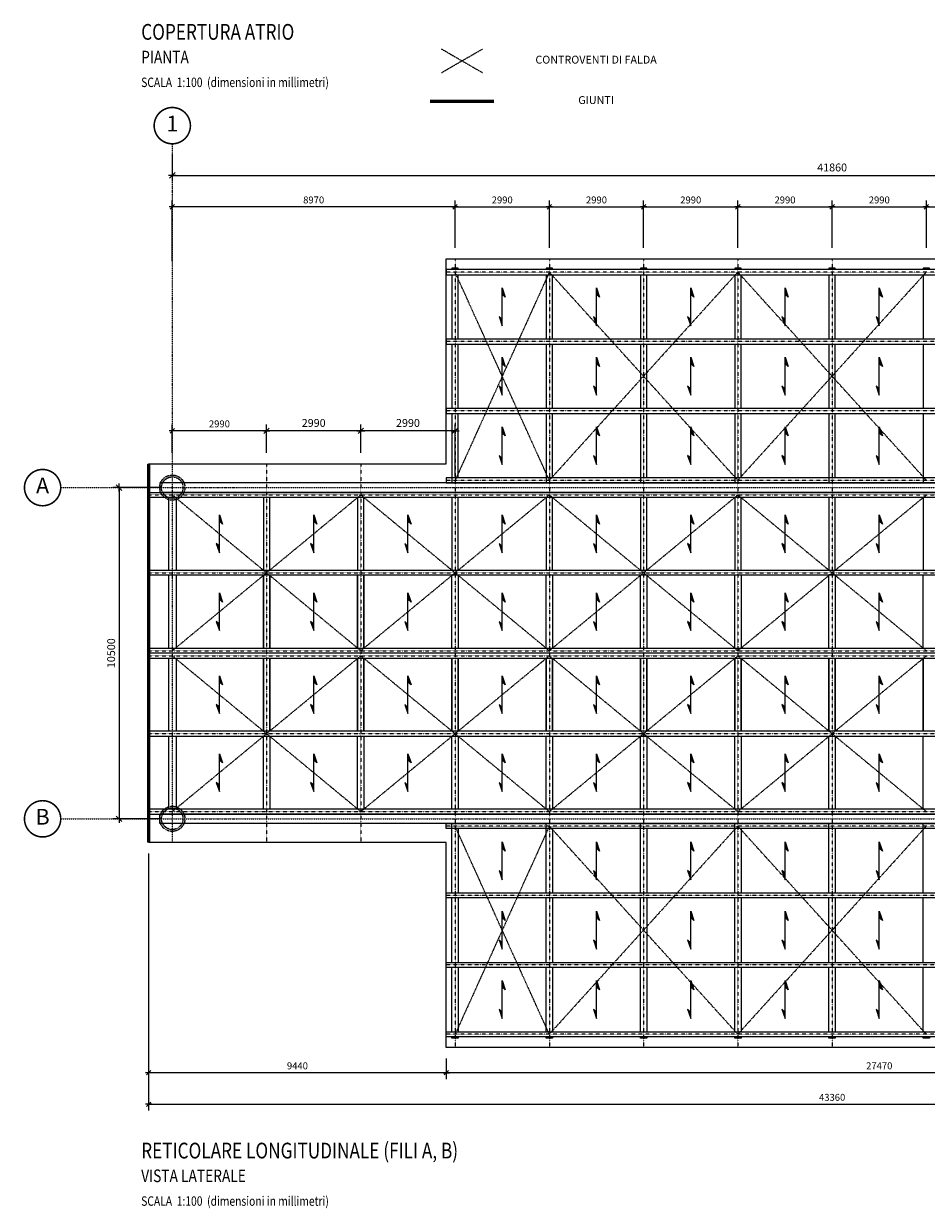
# Model space of a CAD drawing. Units: inches. Extents: x -33601 to 431565, y -122317 to 328286.
# Drawn here: x -30034 to -1402, y 70926 to 108480 of the extents above; entities that cross this region are included whole.
import ezdxf
from ezdxf.enums import TextEntityAlignment as Align

# ---------------------------------------------------------------- set-up
doc = ezdxf.new("R2010")
doc.units = ezdxf.units.IN
doc.header["$MEASUREMENT"] = 0
for name, pattern in [('ASSIM', [3.6, 3, -0.3, 0, -0.3]), ('DASHDOT2', [0.5, 0.25, -0.125, 0, -0.125]), ('HIDDEN2', [0.1875, 0.125, -0.0625]), ('TRATTEGGIATA', [19.05, 12.7, -6.35]), ('TRATTO-PUNTO', [1, 0.5, -0.25, 0, -0.25]), ('TRATTOPUNTO', [25.4, 12.7, -6.35, 0, -6.35])]:
    doc.linetypes.add(name, pattern=pattern)
for name, color, linetype in [('_01', 1, 'Continuous'), ('_03', 3, 'Continuous'), ('allineamenti', 7, 'ASSIM'), ('Assi', 8, 'DASHDOT2'), ('Controventi', 4, 'TRATTO-PUNTO'), ('profilati_vista', 2, 'Continuous'), ('PROG_STRUT_ASSI', 7, 'TRATTOPUNTO'), ('quote', 1, 'Continuous'), ('retini_251', 251, 'Continuous'), ('retini_252', 252, 'Continuous'), ('testi_02', 7, 'Continuous'), ('titoli', 1, 'Continuous'), ('Vista sottile', 1, 'Continuous'), ('vista_tratt2', 250, 'HIDDEN2')]:
    doc.layers.add(name, color=color, linetype=linetype)
doc.layers.add('Giunti', color=10, linetype='TRATTEGGIATA', lineweight=30)
doc.styles.add('testi', font='romans.shx', dxfattribs={"width": 0.8})
doc.styles.add('titoli', font='arial.ttf', dxfattribs={"width": 0.8})
doc.dimstyles.new('1-100', dxfattribs={"dimscale": 1000, "dimtxt": 0.25, "dimasz": 0.01, "dimexe": 0.2, "dimexo": 0.35, "dimgap": 0.125, "dimtad": 1, "dimdec": 3, "dimzin": 9, "dimdsep": 46, "dimtxsty": 'testi', "dimblk": 'seg', "dimcen": 3, "dimclrd": 256, "dimclre": 256, "dimclrt": 2, "dimadec": 3, "dimazin": 0, "dimtfac": 1, "dimtdec": 3, "dimtix": 1, "dimtmove": 2, "dimatfit": 0, "dimldrblk": 'seg', "dimfxl": 1, "dimtolj": 1, "dimtzin": 0, "dimlwd": -1, "dimlwe": -1, "dimarcsym": 0})
doc.dimstyles.new('1-100mm', dxfattribs={"dimscale": 100, "dimtxt": 2.2, "dimasz": 0.1, "dimexe": 2, "dimexo": 3.5, "dimgap": 1.1, "dimtad": 1, "dimdec": 1, "dimzin": 9, "dimdsep": 46, "dimtxsty": 'testi', "dimblk": 'SEG100', "dimcen": 3, "dimclrd": 256, "dimclre": 256, "dimclrt": 2, "dimadec": 1, "dimazin": 0, "dimtfac": 1, "dimtdec": 1, "dimtix": 1, "dimtmove": 2, "dimatfit": 0, "dimldrblk": 'seg', "dimfxl": 1, "dimtolj": 1, "dimtzin": 0, "dimlwd": -1, "dimlwe": -1, "dimarcsym": 0})

# ---------------------------------------------------------------- blocks, each defined once
blk = doc.blocks.new('Orditura')
blk.add_lwpolyline([(18947, 98406), (18848, 98494), (18947, 98203), (18947, 99403), (19045, 99111), (18947, 99199)])
for points in [[(18947, 99403), (18947, 99199), (19045, 99111)], [(18947, 98203), (18947, 98406), (18848, 98494)]]:
    blk.add_solid(points)
blk = doc.blocks.new('_TITOLO_2')
at = {"style": 'titoli', "width": 0.8}
for tag, p, height in [('STRINGA1', (0, 3), 0.5), ('STRINGA2', (0, 2.25), 0.5), ('STRINGA3', (0, 1.5), 0.5), ('CARP/ARM', (0, 0.75), 0.4), ('SCALA', (0, 0), 0.3)]:
    blk.add_attdef(tag, p, '', height=height, dxfattribs=at)
blk = doc.blocks.new('ALL_cm')
at = {"linetype": 'Continuous', "const_width": 0.05}
blk.add_lwpolyline([(-0.575, 0, 1), (0.575, 0, 1)], format="xyb", close=True, dxfattribs=at)
at = {"style": 'titoli'}
blk.add_attdef('X', text='', height=0.5, dxfattribs=at).set_placement((0, 0), align=Align.MIDDLE)
blk = doc.blocks.new('seg')
at = {"layer": '_01'}
blk.add_line((-12.5, 0), (12.5, 0), dxfattribs=at)
at = {"layer": '_03'}
blk.add_line((8.8, 8.8), (-8.8, -8.8), dxfattribs=at)
blk = doc.blocks.new('*D6')
at = {"layer": 'quote', "transparency": 16777216}
for p, q in [((-25320, 104322), (-25320, 103472)), ((16540, 104322), (16540, 103472)), ((-25310, 103672), (16530, 103672))]:
    blk.add_line(p, q, dxfattribs=at)
at = {"layer": 'quote', "transparency": 16777216, "xscale": 10, "yscale": 10, "zscale": 10, "rotation": 180}
blk.add_blockref('seg', (-25320, 103672), dxfattribs=at)
at = {"layer": 'quote', "transparency": 16777216, "xscale": 10, "yscale": 10, "zscale": 10}
blk.add_blockref('seg', (16540, 103672), dxfattribs=at)
at = {"layer": 'quote', "color": 2, "transparency": 16777216, "insert": (-4390, 103922), "char_height": 250, "attachment_point": 5, "style": 'testi'}
blk.add_mtext('\\A1;41860', dxfattribs=at)
blk = doc.blocks.new('Pianta Colonne')
at = {"layer": 'retini_252'}
h = blk.add_hatch(color=256, dxfattribs=at)
h.dxf.hatch_style = 1
h.paths.add_polyline_path([(15356, 91756, 1), (16156, 91756, 1)])
h.paths.add_polyline_path([(16096, 91756, -1), (15416, 91756, -1)], flags=16)
h = blk.add_hatch(color=256, dxfattribs=at)
h.dxf.hatch_style = 1
h.paths.add_polyline_path([(57216, 91756, 1), (58016, 91756, 1)])
h.paths.add_polyline_path([(57956, 91756, -1), (57276, 91756, -1)], flags=16)
h = blk.add_hatch(color=256, dxfattribs=at)
h.dxf.hatch_style = 1
h.paths.add_polyline_path([(15356, 81256, 1), (16156, 81256, 1)])
h.paths.add_polyline_path([(16096, 81256, -1), (15416, 81256, -1)], flags=16)
h = blk.add_hatch(color=256, dxfattribs=at)
h.dxf.hatch_style = 1
h.paths.add_polyline_path([(57216, 81256, 1), (58016, 81256, 1)])
h.paths.add_polyline_path([(57956, 81256, -1), (57276, 81256, -1)], flags=16)
at = {"layer": 'vista_tratt2'}
for centre, radius in [((15756, 91756), 400), ((15756, 91756), 340), ((57616, 91756), 400), ((57616, 91756), 340), ((15756, 81256), 400), ((15756, 81256), 340), ((57616, 81256), 400), ((57616, 81256), 340)]:
    blk.add_circle(centre, radius, dxfattribs=at)
blk = doc.blocks.new('SEG100')
at = {"layer": '_01'}
blk.add_line((-10, 0), (10, 0), dxfattribs=at)
at = {"layer": '_03'}
blk.add_line((-7.1, -7.1), (7.1, 7.1), dxfattribs=at)
blk = doc.blocks.new('*D52')
at = {"layer": 'quote', "transparency": 16777216}
for p, q in [((-16350, 101373), (-16350, 102872)), ((-16340, 102672), (-13370, 102672)), ((-13360, 101373), (-13360, 102872))]:
    blk.add_line(p, q, dxfattribs=at)
at = {"layer": 'quote', "transparency": 16777216, "xscale": 10, "yscale": 10, "zscale": 10, "rotation": 180}
blk.add_blockref('SEG100', (-16350, 102672), dxfattribs=at)
at = {"layer": 'quote', "transparency": 16777216, "xscale": 10, "yscale": 10, "zscale": 10}
blk.add_blockref('SEG100', (-13360, 102672), dxfattribs=at)
at = {"layer": 'quote', "color": 2, "transparency": 16777216, "insert": (-14855, 102892), "char_height": 220, "attachment_point": 5, "style": 'testi'}
blk.add_mtext('\\A1;2990', dxfattribs=at)
blk = doc.blocks.new('*D53')
at = {"layer": 'quote', "transparency": 16777216}
for p, q in [((-13360, 101373), (-13360, 102872)), ((-13350, 102672), (-10380, 102672)), ((-10370, 101373), (-10370, 102872))]:
    blk.add_line(p, q, dxfattribs=at)
at = {"layer": 'quote', "transparency": 16777216, "xscale": 10, "yscale": 10, "zscale": 10, "rotation": 180}
blk.add_blockref('SEG100', (-13360, 102672), dxfattribs=at)
at = {"layer": 'quote', "transparency": 16777216, "xscale": 10, "yscale": 10, "zscale": 10}
blk.add_blockref('SEG100', (-10370, 102672), dxfattribs=at)
at = {"layer": 'quote', "color": 2, "transparency": 16777216, "insert": (-11865, 102892), "char_height": 220, "attachment_point": 5, "style": 'testi'}
blk.add_mtext('\\A1;2990', dxfattribs=at)
blk = doc.blocks.new('*D54')
at = {"layer": 'quote', "transparency": 16777216}
for p, q in [((-7380, 101373), (-7380, 102872)), ((-7370, 102672), (-4400, 102672)), ((-4390, 101373), (-4390, 102872))]:
    blk.add_line(p, q, dxfattribs=at)
at = {"layer": 'quote', "transparency": 16777216, "xscale": 10, "yscale": 10, "zscale": 10, "rotation": 180}
blk.add_blockref('SEG100', (-7380, 102672), dxfattribs=at)
at = {"layer": 'quote', "transparency": 16777216, "xscale": 10, "yscale": 10, "zscale": 10}
blk.add_blockref('SEG100', (-4390, 102672), dxfattribs=at)
at = {"layer": 'quote', "color": 2, "transparency": 16777216, "insert": (-5885, 102892), "char_height": 220, "attachment_point": 5, "style": 'testi'}
blk.add_mtext('\\A1;2990', dxfattribs=at)
blk = doc.blocks.new('*D55')
at = {"layer": 'quote', "transparency": 16777216}
for p, q in [((-4390, 101373), (-4390, 102872)), ((-4380, 102672), (-1410, 102672)), ((-1400, 101373), (-1400, 102872))]:
    blk.add_line(p, q, dxfattribs=at)
at = {"layer": 'quote', "transparency": 16777216, "xscale": 10, "yscale": 10, "zscale": 10, "rotation": 180}
blk.add_blockref('SEG100', (-4390, 102672), dxfattribs=at)
at = {"layer": 'quote', "transparency": 16777216, "xscale": 10, "yscale": 10, "zscale": 10}
blk.add_blockref('SEG100', (-1400, 102672), dxfattribs=at)
at = {"layer": 'quote', "color": 2, "transparency": 16777216, "insert": (-2895, 102892), "char_height": 220, "attachment_point": 5, "style": 'testi'}
blk.add_mtext('\\A1;2990', dxfattribs=at)
blk = doc.blocks.new('*D56')
at = {"layer": 'quote', "transparency": 16777216}
for p, q in [((-1400, 101373), (-1400, 102872)), ((-1390, 102672), (1580, 102672)), ((1590, 101373), (1590, 102872))]:
    blk.add_line(p, q, dxfattribs=at)
at = {"layer": 'quote', "transparency": 16777216, "xscale": 10, "yscale": 10, "zscale": 10, "rotation": 180}
blk.add_blockref('SEG100', (-1400, 102672), dxfattribs=at)
at = {"layer": 'quote', "transparency": 16777216, "xscale": 10, "yscale": 10, "zscale": 10}
blk.add_blockref('SEG100', (1590, 102672), dxfattribs=at)
at = {"layer": 'quote', "color": 2, "transparency": 16777216, "insert": (95, 102892), "char_height": 220, "attachment_point": 5, "style": 'testi'}
blk.add_mtext('\\A1;2990', dxfattribs=at)
blk = doc.blocks.new('*D61')
at = {"layer": 'quote', "transparency": 16777216}
for p, q in [((-22330, 94873), (-22330, 95773)), ((-19340, 94873), (-19340, 95773)), ((-19350, 95573), (-22320, 95573))]:
    blk.add_line(p, q, dxfattribs=at)
at = {"layer": 'quote', "transparency": 16777216, "xscale": 10, "yscale": 10, "zscale": 10, "rotation": 180}
blk.add_blockref('seg', (-22330, 95573), dxfattribs=at)
at = {"layer": 'quote', "transparency": 16777216, "xscale": 10, "yscale": 10, "zscale": 10}
blk.add_blockref('seg', (-19340, 95573), dxfattribs=at)
at = {"layer": 'quote', "color": 2, "transparency": 16777216, "insert": (-20835, 95823), "char_height": 250, "attachment_point": 5, "style": 'testi'}
blk.add_mtext('\\A1;2990', dxfattribs=at)
blk = doc.blocks.new('*D62')
at = {"layer": 'quote', "transparency": 16777216}
for p, q in [((-25320, 94873), (-25320, 95773)), ((-22330, 94873), (-22330, 95773)), ((-22340, 95573), (-25310, 95573))]:
    blk.add_line(p, q, dxfattribs=at)
at = {"layer": 'quote', "transparency": 16777216, "xscale": 10, "yscale": 10, "zscale": 10, "rotation": 180}
blk.add_blockref('SEG100', (-25320, 95573), dxfattribs=at)
at = {"layer": 'quote', "transparency": 16777216, "xscale": 10, "yscale": 10, "zscale": 10}
blk.add_blockref('SEG100', (-22330, 95573), dxfattribs=at)
at = {"layer": 'quote', "color": 2, "transparency": 16777216, "insert": (-23825, 95793), "char_height": 220, "attachment_point": 5, "style": 'testi'}
blk.add_mtext('\\A1;2990', dxfattribs=at)
blk = doc.blocks.new('*D63')
at = {"layer": 'quote', "transparency": 16777216}
for p, q in [((-26070, 82173), (-26070, 74023)), ((17290, 82173), (17290, 74023)), ((-26060, 74223), (17280, 74223))]:
    blk.add_line(p, q, dxfattribs=at)
at = {"layer": 'quote', "transparency": 16777216, "xscale": 10, "yscale": 10, "zscale": 10, "rotation": 180}
blk.add_blockref('SEG100', (-26070, 74223), dxfattribs=at)
at = {"layer": 'quote', "transparency": 16777216, "xscale": 10, "yscale": 10, "zscale": 10}
blk.add_blockref('SEG100', (17290, 74223), dxfattribs=at)
at = {"layer": 'quote', "color": 2, "transparency": 16777216, "insert": (-4390, 74443), "char_height": 220, "attachment_point": 5, "style": 'testi'}
blk.add_mtext('\\A1;43360', dxfattribs=at)
blk = doc.blocks.new('*D66')
at = {"layer": 'quote', "transparency": 16777216}
for p, q in [((-25320, 100953), (-25320, 102872)), ((-16360, 102672), (-25310, 102672)), ((-16350, 101373), (-16350, 102872))]:
    blk.add_line(p, q, dxfattribs=at)
at = {"layer": 'quote', "transparency": 16777216, "xscale": 10, "yscale": 10, "zscale": 10, "rotation": 180}
blk.add_blockref('SEG100', (-25320, 102672), dxfattribs=at)
at = {"layer": 'quote', "transparency": 16777216, "xscale": 10, "yscale": 10, "zscale": 10}
blk.add_blockref('SEG100', (-16350, 102672), dxfattribs=at)
at = {"layer": 'quote', "color": 2, "transparency": 16777216, "insert": (-20835, 102892), "char_height": 220, "attachment_point": 5, "style": 'testi'}
blk.add_mtext('\\A1;8970', dxfattribs=at)
blk = doc.blocks.new('*D64')
at = {"layer": 'quote', "transparency": 16777216}
for p, q in [((-19340, 94873), (-19340, 95773)), ((-16350, 94123), (-16350, 95773)), ((-16360, 95573), (-19330, 95573))]:
    blk.add_line(p, q, dxfattribs=at)
at = {"layer": 'quote', "transparency": 16777216, "xscale": 10, "yscale": 10, "zscale": 10, "rotation": 180}
blk.add_blockref('seg', (-19340, 95573), dxfattribs=at)
at = {"layer": 'quote', "transparency": 16777216, "xscale": 10, "yscale": 10, "zscale": 10}
blk.add_blockref('seg', (-16350, 95573), dxfattribs=at)
at = {"layer": 'quote', "color": 2, "transparency": 16777216, "insert": (-17845, 95823), "char_height": 250, "attachment_point": 5, "style": 'testi'}
blk.add_mtext('\\A1;2990', dxfattribs=at)
blk = doc.blocks.new('*D67')
at = {"layer": 'quote', "transparency": 16777216}
for p, q in [((-16630, 75673), (-16630, 75023)), ((10840, 75673), (10840, 75023)), ((10830, 75223), (-16620, 75223))]:
    blk.add_line(p, q, dxfattribs=at)
at = {"layer": 'quote', "transparency": 16777216, "xscale": 10, "yscale": 10, "zscale": 10, "rotation": 180}
blk.add_blockref('SEG100', (-16630, 75223), dxfattribs=at)
at = {"layer": 'quote', "transparency": 16777216, "xscale": 10, "yscale": 10, "zscale": 10}
blk.add_blockref('SEG100', (10840, 75223), dxfattribs=at)
at = {"layer": 'quote', "color": 2, "transparency": 16777216, "insert": (-2895, 75443), "char_height": 220, "attachment_point": 5, "style": 'testi'}
blk.add_mtext('\\A1;27470', dxfattribs=at)
blk = doc.blocks.new('*D68')
at = {"layer": 'quote', "transparency": 16777216}
for p, q in [((-26070, 82173), (-26070, 75023)), ((-16630, 75673), (-16630, 75023)), ((-16640, 75223), (-26060, 75223))]:
    blk.add_line(p, q, dxfattribs=at)
at = {"layer": 'quote', "transparency": 16777216, "xscale": 10, "yscale": 10, "zscale": 10, "rotation": 180}
blk.add_blockref('SEG100', (-26070, 75223), dxfattribs=at)
at = {"layer": 'quote', "transparency": 16777216, "xscale": 10, "yscale": 10, "zscale": 10}
blk.add_blockref('SEG100', (-16630, 75223), dxfattribs=at)
at = {"layer": 'quote', "color": 2, "transparency": 16777216, "insert": (-21350, 75443), "char_height": 220, "attachment_point": 5, "style": 'testi'}
blk.add_mtext('\\A1;9440', dxfattribs=at)
blk = doc.blocks.new('*D74')
at = {"layer": 'quote', "transparency": 16777216}
for p, q in [((-10370, 101373), (-10370, 102872)), ((-10360, 102672), (-7390, 102672)), ((-7380, 101373), (-7380, 102872))]:
    blk.add_line(p, q, dxfattribs=at)
at = {"layer": 'quote', "transparency": 16777216, "xscale": 10, "yscale": 10, "zscale": 10, "rotation": 180}
blk.add_blockref('SEG100', (-10370, 102672), dxfattribs=at)
at = {"layer": 'quote', "transparency": 16777216, "xscale": 10, "yscale": 10, "zscale": 10}
blk.add_blockref('SEG100', (-7380, 102672), dxfattribs=at)
at = {"layer": 'quote', "color": 2, "transparency": 16777216, "insert": (-8875, 102892), "char_height": 220, "attachment_point": 5, "style": 'testi'}
blk.add_mtext('\\A1;2990', dxfattribs=at)
blk = doc.blocks.new('*D77')
at = {"layer": 'quote', "transparency": 16777216}
for p, q in [((-25670, 93773), (-27209, 93773)), ((-27009, 93763), (-27009, 83283)), ((-25670, 83273), (-27209, 83273))]:
    blk.add_line(p, q, dxfattribs=at)
at = {"layer": 'quote', "transparency": 16777216, "xscale": 10, "yscale": 10, "zscale": 10}
for p, rotation in [((-27009, 93773), 90), ((-27009, 83273), 270)]:
    blk.add_blockref('seg', p, dxfattribs=dict(at, rotation=rotation))
at = {"layer": 'quote', "color": 2, "transparency": 16777216, "insert": (-27259, 88523), "char_height": 250, "attachment_point": 5, "rotation": 90, "style": 'testi'}
blk.add_mtext('\\A1;10500', dxfattribs=at)

msp = doc.modelspace()

# ---------------------------------------------------------------- linework, layer by layer
at = {"layer": 'Assi', "ltscale": 20}
for p, q in [((-16350.221, 101022.9674), (-16350.221, 76022.9674)), ((-13360.221, 101022.9674), (-13360.221, 76022.9674)), ((-10370.221, 101022.9674), (-10370.221, 76022.9674)), ((-7380.221, 101022.9674), (-7380.221, 76022.9674)), ((-4390.221, 101022.9674), (-4390.221, 76022.9674)), ((10839.779, 100602.9674), (-16630.221, 100602.9674)), ((10839.779, 98402.9674), (-16630.221, 98402.9674)), ((10839.779, 96202.9674), (-16630.221, 96202.9674)), ((-22330.221, 94522.9674), (-22330.221, 82522.9674)), ((-19340.221, 94522.9674), (-19340.221, 82522.9674)), ((10839.779, 94002.9674), (-16630.221, 94002.9674)), ((-26070.221, 93542.9674), (17289.779, 93542.9674)), ((-26070.221, 91072.9674), (17289.779, 91072.9674)), ((-26070.221, 88602.9674), (17289.779, 88602.9674)), ((-26070.221, 88442.9674), (17289.779, 88442.9674)), ((-26070.221, 85972.9674), (17289.779, 85972.9674)), ((-26070.221, 83502.9674), (17289.779, 83502.9674)), ((10839.779, 83042.9674), (-16630.9253, 83042.9674)), ((10839.779, 80842.9674), (-16630.221, 80842.9674)), ((10839.779, 78642.9674), (-16630.221, 78642.9674)), ((10839.779, 76442.9674), (-16630.221, 76442.9674))]:
    msp.add_line(p, q, dxfattribs=at)
at = {"layer": 'Controventi', "ltscale": 5}
for p, q in [((-16780.0264, 106928.2555), (-15480.9883, 107678.2555)), ((-16780.0264, 107678.2555), (-15480.9883, 106928.2555)), ((-13358.7438, 94002.9674), (-16350.221, 100602.9674)), ((-13360.221, 100602.9674), (-16350.221, 94002.9674)), ((-13361.6983, 94002.9674), (-7381.6983, 100602.9674)), ((-13361.6983, 100602.9674), (-7381.6983, 94002.9674)), ((-7383.1755, 94004.5978), (-1403.1755, 100604.5978)), ((-7383.1755, 100604.5978), (-1403.1755, 94004.5978)), ((-25320.221, 93542.9674), (-19340.221, 88602.9674)), ((-25320.221, 88602.9674), (-19340.221, 93542.9674)), ((-19340.221, 93542.9674), (-13360.221, 88602.9674)), ((-19340.221, 88602.9674), (-13360.221, 93542.9674)), ((-13360.221, 93542.9674), (-7380.221, 88602.9674)), ((-13360.221, 88602.9674), (-7380.221, 93542.9674)), ((-7380.221, 93542.9674), (-1400.221, 88602.9674)), ((-7380.221, 88602.9674), (-1400.221, 93542.9674)), ((-25320.221, 83502.9674), (-19340.221, 88442.9674)), ((-25320.221, 88442.9674), (-19340.221, 83502.9674)), ((-19340.221, 83502.9674), (-13360.221, 88442.9674)), ((-19340.221, 88442.9674), (-13360.221, 83502.9674)), ((-13360.221, 83502.9674), (-7380.221, 88442.9674)), ((-13360.221, 88442.9674), (-7380.221, 83502.9674)), ((-7380.221, 83502.9674), (-1400.221, 88442.9674)), ((-7380.221, 88442.9674), (-1400.221, 83502.9674)), ((-13358.7438, 83042.9674), (-16350.221, 76442.9674)), ((-13360.221, 76442.9674), (-16350.221, 83042.9674)), ((-13361.6983, 83042.9674), (-7381.6983, 76442.9674)), ((-13361.6983, 76442.9674), (-7381.6983, 83042.9674)), ((-7383.1755, 83041.337), (-1403.1755, 76441.337)), ((-7383.1755, 76441.337), (-1403.1755, 83041.337))]:
    msp.add_line(p, q, dxfattribs=at)
at = {"layer": 'Giunti', "ltscale": 0.4, "const_width": 100}
for points in [[(-17150.1782, 106016.2555), (-15110.8364, 106016.2555)], [(-26070.221, 94522.9674), (-26070.221, 82522.9674)]]:
    msp.add_lwpolyline(points, dxfattribs=at)
at = {"layer": 'profilati_vista'}
for p, q in [((16939.779, 93922.9674), (-25720.221, 93922.9674)), ((-25720.221, 93922.9674), (-25720.221, 93622.9674)), ((16939.779, 93622.9674), (-25720.221, 93622.9674)), ((-25440.221, 93462.9674), (-25440.221, 91152.9674)), ((-25200.221, 93462.9674), (-25200.221, 91152.9674)), ((-25440.221, 90992.9674), (-25440.221, 88682.9674)), ((-25200.221, 90992.9674), (-25200.221, 88682.9674)), ((-25440.221, 88362.9674), (-25440.221, 86052.9674)), ((-25200.221, 88362.9674), (-25200.221, 86052.9674)), ((-25440.221, 85892.9674), (-25440.221, 83582.9674)), ((-25200.221, 85892.9674), (-25200.221, 83582.9674)), ((16939.779, 83422.9674), (-25720.221, 83422.9674)), ((-25720.221, 83122.9674), (-25720.221, 83422.9674)), ((16939.779, 83122.9674), (-25720.221, 83122.9674))]:
    msp.add_line(p, q, dxfattribs=at)
for points in [[(-16250.221, 100682.9674), (-16250.221, 100729.9433), (-16450.221, 100729.9433), (-16450.221, 100682.9674)], [(-13260.221, 100682.9674), (-13260.221, 100729.9433), (-13460.221, 100729.9433), (-13460.221, 100682.9674)], [(-10270.221, 100682.9674), (-10270.221, 100729.9433), (-10470.221, 100729.9433), (-10470.221, 100682.9674)], [(-7280.221, 100682.9674), (-7280.221, 100729.9433), (-7480.221, 100729.9433), (-7480.221, 100682.9674)], [(-4290.221, 100682.9674), (-4290.221, 100729.9433), (-4490.221, 100729.9433), (-4490.221, 100682.9674)], [(-1300.221, 100682.9674), (-1300.221, 100729.9433), (-1500.221, 100729.9433), (-1500.221, 100682.9674)], [(-16450.221, 100522.9674), (-16450.221, 98482.9674)], [(-16250.221, 98482.9674), (-16250.221, 100522.9674)], [(-13460.221, 100522.9674), (-13460.221, 98482.9674)], [(-13260.221, 98482.9674), (-13260.221, 100522.9674)], [(-10470.221, 100522.9674), (-10470.221, 98482.9674)], [(-10270.221, 98482.9674), (-10270.221, 100522.9674)], [(-7480.221, 100522.9674), (-7480.221, 98482.9674)], [(-7280.221, 98482.9674), (-7280.221, 100522.9674)], [(-4490.221, 100522.9674), (-4490.221, 98482.9674)], [(-4290.221, 98482.9674), (-4290.221, 100522.9674)], [(-1500.221, 100522.9674), (-1500.221, 98482.9674)], [(-16450.221, 98322.9674), (-16450.221, 96282.9674)], [(-16250.221, 96282.9674), (-16250.221, 98322.9674)], [(-13460.221, 98322.9674), (-13460.221, 96282.9674)], [(-13260.221, 96282.9674), (-13260.221, 98322.9674)], [(-10470.221, 98322.9674), (-10470.221, 96282.9674)], [(-10270.221, 96282.9674), (-10270.221, 98322.9674)], [(-7480.221, 98322.9674), (-7480.221, 96282.9674)], [(-7280.221, 96282.9674), (-7280.221, 98322.9674)], [(-4490.221, 98322.9674), (-4490.221, 96282.9674)], [(-4290.221, 96282.9674), (-4290.221, 98322.9674)], [(-1500.221, 98322.9674), (-1500.221, 96282.9674)], [(-16450.221, 96122.9674), (-16450.221, 93922.9674)], [(-16250.221, 94082.9674), (-16250.221, 96122.9674)], [(-13460.221, 96122.9674), (-13460.221, 93922.9674)], [(-13260.221, 94082.9674), (-13260.221, 96122.9674)], [(-10470.221, 96122.9674), (-10470.221, 93922.9674)], [(-10270.221, 94082.9674), (-10270.221, 96122.9674)], [(-7480.221, 96122.9674), (-7480.221, 93922.9674)], [(-7280.221, 94082.9674), (-7280.221, 96122.9674)], [(-4490.221, 96122.9674), (-4490.221, 93922.9674)], [(-4290.221, 94082.9674), (-4290.221, 96122.9674)], [(-1500.221, 96122.9674), (-1500.221, 93922.9674)], [(-22430.221, 93462.9674), (-22430.221, 91152.9674)], [(-22230.221, 91152.9674), (-22230.221, 93462.9674)], [(-19440.221, 93462.9674), (-19440.221, 91152.9674)], [(-19240.221, 91152.9674), (-19240.221, 93462.9674)], [(-16450.221, 93462.9674), (-16450.221, 91152.9674)], [(-16250.221, 91152.9674), (-16250.221, 93462.9674)], [(-13460.221, 93462.9674), (-13460.221, 91152.9674)], [(-13260.221, 91152.9674), (-13260.221, 93462.9674)], [(-10470.221, 93462.9674), (-10470.221, 91152.9674)], [(-10270.221, 91152.9674), (-10270.221, 93462.9674)], [(-7480.221, 93462.9674), (-7480.221, 91152.9674)], [(-7280.221, 91152.9674), (-7280.221, 93462.9674)], [(-4490.221, 93462.9674), (-4490.221, 91152.9674)], [(-4290.221, 91152.9674), (-4290.221, 93462.9674)], [(-1500.221, 93462.9674), (-1500.221, 91152.9674)], [(-22430.221, 90992.9674), (-22430.221, 88682.9674)], [(-22430.221, 88682.9674), (-22430.221, 90992.9674)], [(-22230.221, 88682.9674), (-22230.221, 90992.9674)], [(-22230.221, 90992.9674), (-22230.221, 88682.9674)], [(-19440.221, 90992.9674), (-19440.221, 88682.9674)], [(-19440.221, 88682.9674), (-19440.221, 90992.9674)], [(-19240.221, 88682.9674), (-19240.221, 90992.9674)], [(-19240.221, 90992.9674), (-19240.221, 88682.9674)], [(-16450.221, 88682.9674), (-16450.221, 90992.9674)], [(-16250.221, 90992.9674), (-16250.221, 88682.9674)], [(-13460.221, 88682.9674), (-13460.221, 90992.9674)], [(-13260.221, 90992.9674), (-13260.221, 88682.9674)], [(-10470.221, 88682.9674), (-10470.221, 90992.9674)], [(-10270.221, 90992.9674), (-10270.221, 88682.9674)], [(-7480.221, 88682.9674), (-7480.221, 90992.9674)], [(-7280.221, 90992.9674), (-7280.221, 88682.9674)], [(-4490.221, 88682.9674), (-4490.221, 90992.9674)], [(-4290.221, 90992.9674), (-4290.221, 88682.9674)], [(-1500.221, 88682.9674), (-1500.221, 90992.9674)], [(-22430.221, 86052.9674), (-22430.221, 88362.9674)], [(-22430.221, 88362.9674), (-22430.221, 86052.9674)], [(-22230.221, 88362.9674), (-22230.221, 86052.9674)], [(-22230.221, 86052.9674), (-22230.221, 88362.9674)], [(-19440.221, 86052.9674), (-19440.221, 88362.9674)], [(-19440.221, 88362.9674), (-19440.221, 86052.9674)], [(-19240.221, 88362.9674), (-19240.221, 86052.9674)], [(-19240.221, 86052.9674), (-19240.221, 88362.9674)], [(-16450.221, 86052.9674), (-16450.221, 88362.9674)], [(-16450.221, 88362.9674), (-16450.221, 86052.9674)], [(-16250.221, 88362.9674), (-16250.221, 86052.9674)], [(-16250.221, 86052.9674), (-16250.221, 88362.9674)], [(-13460.221, 86052.9674), (-13460.221, 88362.9674)], [(-13460.221, 88362.9674), (-13460.221, 86052.9674)], [(-13260.221, 88362.9674), (-13260.221, 86052.9674)], [(-13260.221, 86052.9674), (-13260.221, 88362.9674)], [(-10470.221, 86052.9674), (-10470.221, 88362.9674)], [(-10470.221, 88362.9674), (-10470.221, 86052.9674)], [(-10270.221, 88362.9674), (-10270.221, 86052.9674)], [(-10270.221, 86052.9674), (-10270.221, 88362.9674)], [(-7480.221, 86052.9674), (-7480.221, 88362.9674)], [(-7480.221, 88362.9674), (-7480.221, 86052.9674)], [(-7280.221, 88362.9674), (-7280.221, 86052.9674)], [(-7280.221, 86052.9674), (-7280.221, 88362.9674)], [(-4490.221, 86052.9674), (-4490.221, 88362.9674)], [(-4490.221, 88362.9674), (-4490.221, 86052.9674)], [(-4290.221, 88362.9674), (-4290.221, 86052.9674)], [(-4290.221, 86052.9674), (-4290.221, 88362.9674)], [(-1500.221, 86052.9674), (-1500.221, 88362.9674)], [(-1500.221, 88362.9674), (-1500.221, 86052.9674)], [(-22430.221, 83582.9674), (-22430.221, 85892.9674)], [(-22230.221, 85892.9674), (-22230.221, 83582.9674)], [(-19440.221, 83582.9674), (-19440.221, 85892.9674)], [(-19240.221, 85892.9674), (-19240.221, 83582.9674)], [(-16450.221, 83582.9674), (-16450.221, 85892.9674)], [(-16250.221, 85892.9674), (-16250.221, 83582.9674)], [(-13460.221, 83582.9674), (-13460.221, 85892.9674)], [(-13260.221, 85892.9674), (-13260.221, 83582.9674)], [(-10470.221, 83582.9674), (-10470.221, 85892.9674)], [(-10270.221, 85892.9674), (-10270.221, 83582.9674)], [(-7480.221, 83582.9674), (-7480.221, 85892.9674)], [(-7280.221, 85892.9674), (-7280.221, 83582.9674)], [(-4490.221, 83582.9674), (-4490.221, 85892.9674)], [(-4290.221, 85892.9674), (-4290.221, 83582.9674)], [(-1500.221, 83582.9674), (-1500.221, 85892.9674)], [(-16450.221, 80922.9674), (-16450.221, 83122.9674)], [(-13460.221, 80922.9674), (-13460.221, 83122.9674)], [(-10470.221, 80922.9674), (-10470.221, 83122.9674)], [(-7480.221, 80922.9674), (-7480.221, 83122.9674)], [(-4490.221, 80922.9674), (-4490.221, 83122.9674)], [(-1500.221, 80922.9674), (-1500.221, 83122.9674)], [(-16250.221, 82962.9674), (-16250.221, 80922.9674)], [(-13260.221, 82962.9674), (-13260.221, 80922.9674)], [(-10270.221, 82962.9674), (-10270.221, 80922.9674)], [(-7280.221, 82962.9674), (-7280.221, 80922.9674)], [(-4290.221, 82962.9674), (-4290.221, 80922.9674)], [(-16450.221, 78722.9674), (-16450.221, 80762.9674)], [(-16250.221, 80762.9674), (-16250.221, 78722.9674)], [(-13460.221, 78722.9674), (-13460.221, 80762.9674)], [(-13260.221, 80762.9674), (-13260.221, 78722.9674)], [(-10470.221, 78722.9674), (-10470.221, 80762.9674)], [(-10270.221, 80762.9674), (-10270.221, 78722.9674)], [(-7480.221, 78722.9674), (-7480.221, 80762.9674)], [(-7280.221, 80762.9674), (-7280.221, 78722.9674)], [(-4490.221, 78722.9674), (-4490.221, 80762.9674)], [(-4290.221, 80762.9674), (-4290.221, 78722.9674)], [(-1500.221, 78722.9674), (-1500.221, 80762.9674)], [(-16450.221, 76522.9674), (-16450.221, 78562.9674)], [(-16250.221, 78562.9674), (-16250.221, 76522.9674)], [(-13460.221, 76522.9674), (-13460.221, 78562.9674)], [(-13260.221, 78562.9674), (-13260.221, 76522.9674)], [(-10470.221, 76522.9674), (-10470.221, 78562.9674)], [(-10270.221, 78562.9674), (-10270.221, 76522.9674)], [(-7480.221, 76522.9674), (-7480.221, 78562.9674)], [(-7280.221, 78562.9674), (-7280.221, 76522.9674)], [(-4490.221, 76522.9674), (-4490.221, 78562.9674)], [(-4290.221, 78562.9674), (-4290.221, 76522.9674)], [(-1500.221, 76522.9674), (-1500.221, 78562.9674)], [(-16250.221, 76362.9674), (-16250.221, 76315.9914), (-16450.221, 76315.9914), (-16450.221, 76362.9674)], [(-13260.221, 76362.9674), (-13260.221, 76315.9914), (-13460.221, 76315.9914), (-13460.221, 76362.9674)], [(-10270.221, 76362.9674), (-10270.221, 76315.9914), (-10470.221, 76315.9914), (-10470.221, 76362.9674)], [(-7280.221, 76362.9674), (-7280.221, 76315.9914), (-7480.221, 76315.9914), (-7480.221, 76362.9674)], [(-4290.221, 76362.9674), (-4290.221, 76315.9914), (-4490.221, 76315.9914), (-4490.221, 76362.9674)], [(-1300.221, 76362.9674), (-1300.221, 76315.9914), (-1500.221, 76315.9914), (-1500.221, 76362.9674)]]:
    msp.add_lwpolyline(points, dxfattribs=at)
at = {"layer": 'PROG_STRUT_ASSI', "ltscale": 0.5}
for p, q in [((-25320.221, 104672.4683), (-25320.221, 82522.9674)), ((-28858.7918, 93772.9674), (16539.779, 93772.9674)), ((-28858.7918, 83272.9674), (16539.779, 83272.9674))]:
    msp.add_line(p, q, dxfattribs=at)
at = {"layer": 'retini_251'}
msp.add_lwpolyline([(10839.779, 82522.9674), (10839.779, 76022.9674), (-16630.221, 76022.9674), (-16630.221, 82522.9674), (-26070.221, 82522.9674), (-26070.221, 94522.9674), (-16630.221, 94522.9674), (-16630.221, 101022.9674), (10839.779, 101022.9674), (10839.779, 94522.9674)], close=True, dxfattribs=at)
at = {"layer": 'Vista sottile'}
for points in [[(-16630.221, 100522.9674), (10839.779, 100522.9674), (10839.779, 100682.9674), (-16630.221, 100682.9674)], [(-16630.221, 98322.9674), (10839.779, 98322.9674), (10839.779, 98482.9674), (-16630.221, 98482.9674)], [(-16630.221, 96122.9674), (10839.779, 96122.9674), (10839.779, 96282.9674), (-16630.221, 96282.9674)], [(-16630.221, 93922.9674), (10839.779, 93922.9674), (10839.779, 94082.9674), (-16630.221, 94082.9674)], [(17289.779, 93462.9674), (-26070.221, 93462.9674), (-26070.221, 93622.9674), (17289.779, 93622.9674)], [(17289.779, 90992.9674), (-26070.221, 90992.9674), (-26070.221, 91152.9674), (17289.779, 91152.9674)], [(17289.779, 88522.9674), (-26070.221, 88522.9674), (-26070.221, 88682.9674), (17289.779, 88682.9674)], [(17289.779, 88522.9674), (-26070.221, 88522.9674), (-26070.221, 88362.9674), (17289.779, 88362.9674)], [(17289.779, 86052.9674), (-26070.221, 86052.9674), (-26070.221, 85892.9674), (17289.779, 85892.9674)], [(17289.779, 83582.9674), (-26070.221, 83582.9674), (-26070.221, 83422.9674), (17289.779, 83422.9674)], [(-16630.221, 83122.9674), (10840.4833, 83122.9674), (10840.4833, 82962.9674), (-16630.221, 82962.9674)], [(-16630.221, 80922.9674), (10839.779, 80922.9674), (10839.779, 80762.9674), (-16630.221, 80762.9674)], [(-16630.221, 78722.9674), (10839.779, 78722.9674), (10839.779, 78562.9674), (-16630.221, 78562.9674)], [(-16630.221, 76522.9674), (10839.779, 76522.9674), (10839.779, 76362.9674), (-16630.221, 76362.9674)]]:
    msp.add_lwpolyline(points, close=True, dxfattribs=at)

# ---------------------------------------------------------------- block references
at = {"layer": '_01'}
for p in [(-33801.8463, 700.2959), (-30811.8463, 700.2959), (-27821.8463, 700.2959), (-24831.8463, 700.2959), (-21841.8463, 700.2959), (-33801.8463, -1499.7041), (-30811.8463, -1499.7041), (-27821.8463, -1499.7041), (-24831.8463, -1499.7041), (-21841.8463, -1499.7041), (-33801.8463, -3699.7041), (-30811.8463, -3699.7041), (-27821.8463, -3699.7041), (-24831.8463, -3699.7041), (-21841.8463, -3699.7041), (-42771.8463, -6494.7041), (-39781.8463, -6494.7041), (-36791.8463, -6494.7041), (-33801.8463, -6494.7041), (-30811.8463, -6494.7041), (-27821.8463, -6494.7041), (-24831.8463, -6494.7041), (-21841.8463, -6494.7041), (-42771.8463, -8964.7041), (-39781.8463, -8964.7041), (-36791.8463, -8964.7041), (-33801.8463, -8964.7041), (-30811.8463, -8964.7041), (-27821.8463, -8964.7041), (-24831.8463, -8964.7041), (-21841.8463, -8964.7041), (-42771.8463, -11594.7041), (-39781.8463, -11594.7041), (-36791.8463, -11594.7041), (-33801.8463, -11594.7041), (-30811.8463, -11594.7041), (-27821.8463, -11594.7041), (-24831.8463, -11594.7041), (-21841.8463, -11594.7041), (-42771.8463, -14064.7041), (-39781.8463, -14064.7041), (-36791.8463, -14064.7041), (-33801.8463, -14064.7041), (-30811.8463, -14064.7041), (-27821.8463, -14064.7041), (-24831.8463, -14064.7041), (-21841.8463, -14064.7041), (-33801.8463, -16859.7041), (-30811.8463, -16859.7041), (-27821.8463, -16859.7041), (-24831.8463, -16859.7041), (-21841.8463, -16859.7041), (-33801.8463, -19059.7041), (-30811.8463, -19059.7041), (-27821.8463, -19059.7041), (-24831.8463, -19059.7041), (-21841.8463, -19059.7041), (-33801.8463, -21259.7041), (-30811.8463, -21259.7041), (-27821.8463, -21259.7041), (-24831.8463, -21259.7041), (-21841.8463, -21259.7041)]:
    msp.add_blockref('Orditura', p, dxfattribs=at)
at = {"layer": 'allineamenti', "xscale": 1000, "yscale": 1000, "zscale": 1000}
for p, values in [((-25320.221, 105247.4683), {'X': '1'}), ((-29433.7918, 93772.9674), {'X': 'A'}), ((-29433.7918, 83272.9674), {'X': 'B'})]:
    msp.add_blockref('ALL_cm', p, dxfattribs=at).add_auto_attribs(values)
at = {"layer": 'titoli', "xscale": 1000, "yscale": 1000, "zscale": 1000}
for p, values in [((-26306.522, 106470.9149), {'STRINGA3': 'COPERTURA ATRIO', 'CARP/ARM': 'PIANTA', 'SCALA': 'SCALA  1:100  (dimensioni in millimetri)'}), ((-26306.522, 71005.8882), {'STRINGA3': 'RETICOLARE LONGITUDINALE (FILI A, B)', 'CARP/ARM': 'VISTA LATERALE', 'SCALA': 'SCALA  1:100  (dimensioni in millimetri)'})]:
    msp.add_blockref('_TITOLO_2', p, dxfattribs=at).add_auto_attribs(values)
at = {"layer": 'vista_tratt2'}
msp.add_blockref('Pianta Colonne', (-41076.5, 2017.1506), dxfattribs=at)

# ---------------------------------------------------------------- texts
at = {"layer": 'testi_02', "char_height": 250, "width": 5795.990241, "attachment_point": 5, "style": 'titoli'}
for s, insert in [('CONTROVENTI DI FALDA', (-11877.1221, 107307.0223)), ('GIUNTI', (-11877.1221, 106026.3404))]:
    msp.add_mtext(s, dxfattribs=dict(at, insert=insert))

# ---------------------------------------------------------------- dimensions: what is measured, and where the dimension line sits
at = {"layer": 'quote'}
for base, p1, p2, dimstyle, picture, middle in [((16539.779, 103672.4683), (-25320.221, 104672.4683), (16539.779, 104672.4683), '1-100', '*D6', (-4390.221, 103922.4683)), ((-13360.221, 102672.4683), (-16350.221, 101022.9674), (-13360.221, 101022.9674), '1-100mm', '*D52', (-14855.221, 102892.4683)), ((-10370.221, 102672.4683), (-13360.221, 101022.9674), (-10370.221, 101022.9674), '1-100mm', '*D53', (-11865.221, 102892.4683)), ((-7380.221, 102672.4683), (-10370.221, 101022.9674), (-7380.221, 101022.9674), '1-100mm', '*D74', (-8875.221, 102892.4683)), ((-4390.221, 102672.4683), (-7380.221, 101022.9674), (-4390.221, 101022.9674), '1-100mm', '*D54', (-5885.221, 102892.4683)), ((-1400.221, 102672.4683), (-4390.221, 101022.9674), (-1400.221, 101022.9674), '1-100mm', '*D55', (-2895.221, 102892.4683)), ((1589.779, 102672.4683), (-1400.221, 101022.9674), (1589.779, 101022.9674), '1-100mm', '*D56', (94.779, 102892.4683)), ((17289.779, 74222.9674), (-26070.221, 82522.9674), (17289.779, 82522.9674), '1-100mm', '*D63', (-4390.221, 74442.9674))]:
    dim = msp.add_linear_dim(base=base, p1=p1, p2=p2, dimstyle=dimstyle, dxfattribs=at)
    dim.commit()
    dim.dimension.update_dxf_attribs({"geometry": picture, "text_midpoint": middle})
for base, p1, p2, angle, dimstyle, picture, middle in [((-25320.221, 102672.4683), (-16350.221, 101022.9674), (-25320.221, 100602.9674), 180, '1-100mm', '*D66', (-20835.221, 102892.4683)), ((-25320.221, 95572.9674), (-22330.221, 94522.9674), (-25320.221, 94522.9674), 180, '1-100mm', '*D62', (-23825.221, 95792.9674)), ((-22330.221, 95572.9674), (-19340.221, 94522.9674), (-22330.221, 94522.9674), 180, '1-100', '*D61', (-20835.221, 95822.9674)), ((-19340.221, 95572.9674), (-16350.221, 93772.9674), (-19340.221, 94522.9674), 180, '1-100', '*D64', (-17845.221, 95822.9674)), ((-27008.7918, 83272.9674), (-25320.221, 93772.9674), (-25320.221, 83272.9674), 90, '1-100', '*D77', (-27258.7918, 88522.9674)), ((-26070.221, 75222.9674), (-16630.221, 76022.9674), (-26070.221, 82522.9674), 180, '1-100mm', '*D68', (-21350.221, 75442.9674)), ((-16630.221, 75222.9674), (10839.779, 76022.9674), (-16630.221, 76022.9674), 180, '1-100mm', '*D67', (-2895.221, 75442.9674))]:
    dim = msp.add_linear_dim(base=base, p1=p1, p2=p2, angle=angle, dimstyle=dimstyle, dxfattribs=at)
    dim.commit()
    dim.dimension.update_dxf_attribs({"geometry": picture, "text_midpoint": middle})

doc.saveas('drawing.dxf')
